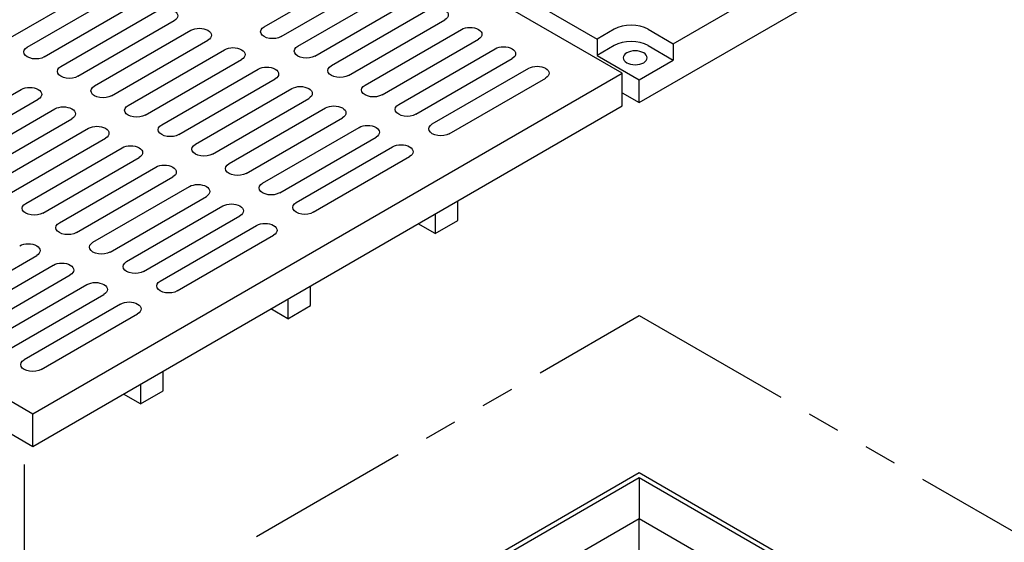
# Model space of a CAD drawing. Units: inches. Extents: x -1822 to -697, y -896 to 1049.
# Drawn here: x -901 to -863, y -589 to -570 of the extents above; entities that cross this region are included whole.
import ezdxf

# ---------------------------------------------------------------- set-up
doc = ezdxf.new("R2010")
doc.units = ezdxf.units.IN
doc.header["$MEASUREMENT"] = 0
doc.linetypes.add('PHANTOM', pattern=[2.5, 1.25, -0.25, 0.25, -0.25, 0.25, -0.25])
for name, color, linetype in [('GRT', 30, 'Continuous'), ('MH', 13, 'Continuous'), ('O', 87, 'Continuous'), ('PH', 147, 'PHANTOM')]:
    doc.layers.add(name, color=color, linetype=linetype)

msp = doc.modelspace()

# ---------------------------------------------------------------- linework, layer by layer
at = {"layer": 'GRT'}
for p, q in [((-891.461, -569.793), (-887.781, -567.668)), ((-901.146, -570.201), (-897.466, -568.076)), ((-890.812, -570.168), (-887.131, -568.043)), ((-900.511, -570.568), (-896.83, -568.443)), ((-890.177, -570.534), (-886.496, -568.409)), ((-899.862, -570.943), (-896.181, -568.818)), ((-889.527, -570.909), (-885.846, -568.784)), ((-899.226, -571.309), (-895.546, -569.184)), ((-888.892, -571.276), (-885.211, -569.151)), ((-898.577, -571.684), (-894.896, -569.559)), ((-888.242, -571.651), (-884.562, -569.526)), ((-897.942, -572.051), (-894.261, -569.926)), ((-887.607, -572.018), (-883.927, -569.893)), ((-897.292, -572.426), (-893.612, -570.301)), ((-886.958, -572.393), (-883.277, -570.268)), ((-896.657, -572.793), (-892.977, -570.668)), ((-886.323, -572.759), (-882.642, -570.634)), ((-896.008, -573.168), (-892.327, -571.043)), ((-885.673, -573.134), (-881.993, -571.009)), ((-895.373, -573.534), (-891.692, -571.409)), ((-885.038, -573.501), (-881.357, -571.376)), ((-894.723, -573.909), (-891.043, -571.784)), ((-884.389, -573.876), (-880.708, -571.751)), ((-904.423, -574.309), (-900.742, -572.184)), ((-894.088, -574.276), (-890.407, -572.151)), ((-903.773, -574.684), (-900.092, -572.559)), ((-893.439, -574.651), (-889.758, -572.526)), ((-903.138, -575.051), (-899.457, -572.926)), ((-892.803, -575.018), (-889.123, -572.893)), ((-902.488, -575.426), (-898.808, -573.301)), ((-892.154, -575.393), (-888.473, -573.268)), ((-901.853, -575.793), (-898.173, -573.668)), ((-891.519, -575.759), (-887.838, -573.634)), ((-901.204, -576.168), (-897.523, -574.043)), ((-890.869, -576.134), (-887.189, -574.009)), ((-900.569, -576.534), (-896.888, -574.409)), ((-890.234, -576.501), (-886.554, -574.376)), ((-899.919, -576.909), (-896.239, -574.784)), ((-889.585, -576.876), (-885.904, -574.751)), ((-899.284, -577.276), (-895.604, -575.151)), ((-898.635, -577.651), (-894.954, -575.526)), ((-898, -578.018), (-894.319, -575.893)), ((-897.35, -578.393), (-893.669, -576.268)), ((-896.715, -578.759), (-893.034, -576.634)), ((-896.065, -579.134), (-892.385, -577.009)), ((-895.43, -579.501), (-891.75, -577.376)), ((-894.781, -579.876), (-891.1, -577.751)), ((-903.831, -580.651), (-900.15, -578.526)), ((-903.196, -581.018), (-899.515, -578.893)), ((-902.546, -581.393), (-898.866, -579.268)), ((-901.911, -581.759), (-898.231, -579.634)), ((-901.262, -582.134), (-897.581, -580.009)), ((-900.627, -582.501), (-896.946, -580.376)), ((-899.977, -582.876), (-896.296, -580.751))]:
    msp.add_line(p, q, dxfattribs=at)
at = {"layer": 'GRT', "extrusion": (0, 0, -1)}
for centre, start_param, end_param in [((-895.221, -569.372), 3.926991, 7.068583), ((-884.887, -569.339), 3.926991, 7.068583), ((-891.136, -569.98), 0.785398, 3.926991), ((-883.602, -570.08), 3.926991, 7.068583), ((-893.936, -570.114), 3.926991, 7.068583), ((-889.852, -570.722), 0.785398, 3.926991), ((-882.317, -570.822), 3.926991, 7.068583), ((-900.186, -570.755), 0.785398, 3.926991), ((-892.652, -570.855), 3.926991, 7.068583), ((-898.902, -571.497), 0.785398, 3.926991), ((-888.567, -571.464), 0.785398, 3.926991), ((-881.033, -571.564), 3.926991, 7.068583), ((-891.367, -571.597), 3.926991, 7.068583), ((-897.617, -572.239), 0.785398, 3.926991), ((-890.083, -572.339), 3.926991, 7.068583), ((-887.283, -572.205), 0.785398, 3.926991), ((-900.417, -572.372), 3.926991, 7.068583), ((-896.333, -572.98), 0.785398, 3.926991), ((-888.798, -573.08), 3.926991, 7.068583), ((-885.998, -572.947), 0.785398, 3.926991), ((-899.133, -573.114), 3.926991, 7.068583), ((-895.048, -573.722), 0.785398, 3.926991), ((-887.513, -573.822), 3.926991, 7.068583), ((-884.713, -573.689), 0.785398, 3.926991), ((-897.848, -573.855), 3.926991, 7.068583), ((-896.563, -574.597), 3.926991, 7.068583), ((-893.763, -574.464), 0.785398, 3.926991), ((-886.229, -574.564), 3.926991, 7.068583), ((-895.279, -575.339), 3.926991, 7.068583), ((-892.479, -575.205), 0.785398, 3.926991), ((-893.994, -576.08), 3.926991, 7.068583), ((-891.194, -575.947), 0.785398, 3.926991), ((-900.244, -576.722), 0.785398, 3.926991), ((-892.71, -576.822), 3.926991, 7.068583), ((-889.909, -576.689), 0.785398, 3.926991), ((-898.959, -577.464), 0.785398, 3.926991), ((-891.425, -577.564), 3.926991, 7.068583), ((-900.475, -578.339), 3.926991, 7.068583), ((-897.675, -578.205), 0.785398, 3.926991), ((-899.19, -579.08), 3.926991, 7.068583), ((-896.39, -578.947), 0.785398, 3.926991), ((-897.906, -579.822), 3.926991, 7.068583), ((-895.106, -579.689), 0.785398, 3.926991), ((-896.621, -580.564), 3.926991, 7.068583), ((-900.302, -582.689), 0.785398, 3.926991)]:
    msp.add_ellipse(centre, major_axis=(0.459, 0), ratio=0.57735, start_param=start_param, end_param=end_param, dxfattribs=at)
at = {"layer": 'MH'}
for p, q in [((-877.785, -571.564), (-900.302, -558.564)), ((-898.049, -559.114), (-878.739, -570.263)), ((-875.837, -570.439), (-855.918, -558.939)), ((-877.136, -572.689), (-854.619, -559.689)), ((-878.09, -569.888), (-878.739, -570.263)), ((-876.791, -569.888), (-875.837, -570.439)), ((-878.739, -570.263), (-878.739, -570.888)), ((-878.09, -570.513), (-878.739, -570.888)), ((-876.791, -570.513), (-875.837, -571.064)), ((-875.837, -570.439), (-875.837, -571.064)), ((-878.739, -570.888), (-877.136, -571.814)), ((-877.136, -571.814), (-875.837, -571.064)), ((-922.818, -571.564), (-900.302, -584.564)), ((-900.302, -584.564), (-877.785, -571.564)), ((-877.785, -572.814), (-877.785, -571.564)), ((-877.136, -572.689), (-877.136, -571.814)), ((-877.785, -572.314), (-877.136, -572.689)), ((-922.818, -572.814), (-900.302, -585.814)), ((-900.302, -585.814), (-877.785, -572.814)), ((-884.064, -577.189), (-884.064, -576.439)), ((-884.93, -576.939), (-884.93, -577.689)), ((-884.93, -577.689), (-885.579, -577.314)), ((-884.93, -577.689), (-884.064, -577.189)), ((-889.693, -580.439), (-889.693, -579.689)), ((-890.559, -580.189), (-890.559, -580.939)), ((-890.559, -580.939), (-891.209, -580.564)), ((-890.559, -580.939), (-889.693, -580.439)), ((-895.322, -583.689), (-895.322, -582.939)), ((-896.188, -583.439), (-896.188, -584.189)), ((-896.188, -584.189), (-895.322, -583.689)), ((-896.188, -584.189), (-896.838, -583.814)), ((-900.302, -585.814), (-900.302, -584.564))]:
    msp.add_line(p, q, dxfattribs=at)
for centre in [(-877.44, -570.263), (-877.44, -570.888)]:
    msp.add_ellipse(centre, major_axis=(-0.919, 0), ratio=0.57735, start_param=3.926991, end_param=5.497787, dxfattribs=at)
at = {"layer": 'MH', "extrusion": (0, 0, -1)}
msp.add_ellipse((-877.288, -570.976), major_axis=(0.459, 0), ratio=0.57735, dxfattribs=at)
at = {"layer": 'O'}
for p, q in [((-900.302, -600.189), (-877.136, -586.814)), ((-899.977, -600.189), (-877.136, -587.001)), ((-877.136, -586.814), (-853.969, -600.189)), ((-877.136, -587.001), (-854.294, -600.189)), ((-877.136, -587.001), (-877.136, -588.564)), ((-898.624, -600.97), (-877.136, -588.564)), ((-877.136, -588.564), (-855.647, -600.97)), ((-877.136, -591.064), (-877.136, -588.564))]:
    msp.add_line(p, q, dxfattribs=at)
at = {"layer": 'PH', "ltscale": 5}
for p, q in [((-902.575, -595.501), (-877.136, -580.814)), ((-877.136, -580.814), (-843.577, -600.189))]:
    msp.add_line(p, q, dxfattribs=at)
at = {"layer": 'PH', "ltscale": 3}
msp.add_line((-900.627, -586.501), (-900.627, -596.751), dxfattribs=at)

doc.saveas('drawing.dxf')
